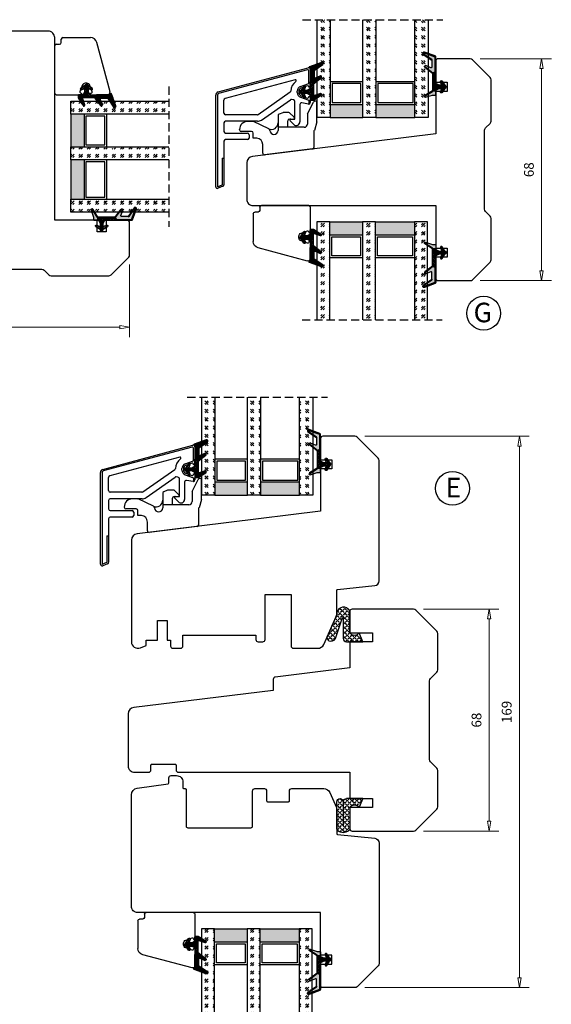
# Model space of a CAD drawing. Units: millimetres. Extents: x -1214 to -454, y -102 to 364.
# Drawn here: x -1050 to -887, y 52 to 354 of the extents above; entities that cross this region are included whole.
import ezdxf

# ---------------------------------------------------------------- set-up
doc = ezdxf.new("R2010")
doc.units = ezdxf.units.MM
for name, pattern in [('AIG_MITTE_2', [8, 5, -1, 1, -1]), ('GEN7A', [7.5, 5, -1.25, 0, -1.25]), ('HIDDEN', [0.375, 0.25, -0.125])]:
    doc.linetypes.add(name, pattern=pattern)
for name, color, linetype, lineweight in [('Dimensjon', 1, 'Continuous', 13), ('Mittellinie', 4, 'GEN7A', 25), ('Schraffur', 1, 'Continuous', 13)]:
    doc.layers.add(name, color=color, linetype=linetype, lineweight=lineweight)
for name, color, linetype in [('Klips', 7, 'Continuous'), ('S101_LOSHOLT_68_', 7, 'Continuous'), ('Tekst', 7, 'Continuous')]:
    doc.layers.add(name, color=color, linetype=linetype)
doc.styles.add('Natre', font='verdana.ttf', dxfattribs={"height": 2})
doc.dimstyles.new('Product', dxfattribs={"dimscale": 2, "dimtxt": 1.5, "dimasz": 1.5, "dimexe": 1.5, "dimexo": 1.5, "dimgap": 1, "dimtad": 1, "dimtxsty": 'Standard', "dimblk": 'CLOSEDBLANK', "dimcen": 1.5, "dimclrd": 256, "dimclre": 256, "dimclrt": 3, "dimadec": 1, "dimazin": 0, "dimtfac": 1, "dimtmove": 0, "dimatfit": 3, "dimfxl": 1, "dimlwd": -1, "dimlwe": -1, "dimarcsym": 0})
pattern_1 = [(45, (3.1785, -22.58184), (-0.280633, 0.280633), [])]

# ---------------------------------------------------------------- blocks, each defined once
blk = doc.blocks.new('QL 3056-3009')
h = blk.add_hatch()
h.set_pattern_fill('ANGLE', color=256, scale=0.15, angle=45)
h.set_pattern_definition([(45, (116.2154, -517.764), (-0.7408711, 0.7408711), [0.762, -0.28575]), (135, (116.2154, -517.764), (-0.7408711, -0.7408711), [0.762, -0.28575])])
h.paths.add_polyline_path([(3.9, 4.3, 0.414214), (2.9, 5.3), (-2.1, 5.3), (-1, 2.6, -0.508651), (1.9, 2.6), (1.9, -3.9, 0.253244), (2.36, -4.74, 0.297693), (5.45, -4.74, 0.253244), (5.9, -3.9), (5.9, 4.3, 0.414214), (4.9, 5.3, 0.414214)])
for p, q in [((-2.1, 5.3), (-1, 2.6)), ((-2.1, 5.3), (2.9, 5.3)), ((2.9, 5.3), (2.9, 5.3)), ((3.9, 4.3), (3.9, -3.2)), ((4.9, 5.3), (4.9, 5.3)), ((5.9, -3.9), (5.9, 4.3)), ((1.9, 2.6), (1.9, -3.9))]:
    blk.add_line(p, q)
for centre, radius, start, end in [((0.45, 1.54), 1.79, 36.0796, 143.9204), ((2.9, 4.3), 1, 0, 90), ((4.9, 4.3), 1, 90, 180), ((4.9, 4.3), 1, 0, 90), ((2.9, -3.9), 1, 180, 236.8442), ((3.9, -2.37), 2.83, 236.8442, 303.1558), ((4.9, -3.9), 1, 303.1558, 0)]:
    blk.add_arc(centre, radius, start, end)
blk = doc.blocks.new('_ClosedBlank')
at = {"color": 0, "linetype": 'ByBlock', "lineweight": -2}
for p, q in [((-1, 0.17), (0, 0)), ((-1, 0.17), (-1, -0.17)), ((0, 0), (-1, -0.17))]:
    blk.add_line(p, q, dxfattribs=at)
blk = doc.blocks.new('*D30')
at = {"layer": 'Defpoints', "color": 0, "transparency": 16777216}
for p in [(-947.3, 225.95), (-896.85, 225.95), (-947.3, 56.94)]:
    blk.add_point(p, dxfattribs=at)
at = {"layer": 'Dimensjon', "transparency": 16777216}
for p, q in [((-944.3, 225.95), (-893.85, 225.95)), ((-896.85, 59.94), (-896.85, 222.95)), ((-944.3, 56.94), (-893.85, 56.94))]:
    blk.add_line(p, q, dxfattribs=at)
at = {"layer": 'Dimensjon', "transparency": 16777216, "xscale": 3, "yscale": 3, "zscale": 3}
for p, rotation in [((-896.85, 225.95), 90), ((-896.85, 56.94), 270)]:
    blk.add_blockref('_ClosedBlank', p, dxfattribs=dict(at, rotation=rotation))
at = {"layer": 'Dimensjon', "color": 3, "transparency": 16777216, "insert": (-900.35, 141.44), "char_height": 3, "attachment_point": 5, "rotation": 90}
blk.add_mtext('169', dxfattribs=at)
blk = doc.blocks.new('*D29')
at = {"layer": 'Defpoints', "color": 0, "transparency": 16777216}
for p in [(-929.3, 172.94), (-906.11, 172.94), (-929.3, 104.94)]:
    blk.add_point(p, dxfattribs=at)
at = {"layer": 'Dimensjon', "transparency": 16777216}
for p, q in [((-926.3, 172.94), (-903.11, 172.94)), ((-906.11, 107.94), (-906.11, 169.94)), ((-926.3, 104.94), (-903.11, 104.94))]:
    blk.add_line(p, q, dxfattribs=at)
at = {"layer": 'Dimensjon', "transparency": 16777216, "xscale": 3, "yscale": 3, "zscale": 3}
for p, rotation in [((-906.11, 172.94), 90), ((-906.11, 104.94), 270)]:
    blk.add_blockref('_ClosedBlank', p, dxfattribs=dict(at, rotation=rotation))
at = {"layer": 'Dimensjon', "color": 3, "transparency": 16777216, "insert": (-909.61, 138.94), "char_height": 3, "attachment_point": 5, "rotation": 90}
blk.add_mtext('68', dxfattribs=at)
blk = doc.blocks.new('Schlegel pakning')
h = blk.add_hatch()
h.set_pattern_fill('LINE', color=256, scale=0.125, angle=45)
h.set_pattern_definition(pattern_1)
h.paths.add_polyline_path([(1.2, 6.58), (2.31, 6.99), (2.31, 7.31), (1.11, 6.87, 0.315299), (0.91, 6.59), (0.91, 6.09), (0.91, 2.08), (1.06, 1.99), (1.06, 5.9), (1.06, 6.39, -0.331542)])
h.paths.add_polyline_path([(4.46, 7.77, -0.883634), (4.63, 7.46), (2.31, 5.89), (2.31, 5.71), (4.74, 7.35, 0.883634), (4.37, 8.06), (2.31, 7.31), (2.31, 6.99)])
h.paths.add_polyline_path([(2.31, 5.89), (2.11, 5.75), (2.11, 5.57), (2.31, 5.71)], flags=17)
h.paths.add_polyline_path([(4.06, 3.94), (4.23, 3.71, -0.40073), (4.18, 3.43), (2.31, 2), (2.31, 1.81), (4.27, 3.31, 0.71659)])
h.paths.add_polyline_path([(2.31, 1.81), (2.31, 2), (1.77, 1.58), (1.91, 1.5)])
h = blk.add_hatch()
h.set_pattern_fill('HEX', color=256, scale=0.025)
h.set_pattern_definition([(0, (3.17848, -22.58184), (0, 0.13748153), [0.079375, -0.15875]), (120, (3.17848, -22.58184), (-0.1190625, -0.06874077), [0.079375, -0.15875]), (60, (3.25786, -22.58184), (-0.1190625, 0.06874077), [0.079375, -0.15875])])
h.paths.add_polyline_path([(2.11, 5.57), (2.11, 5.75), (2.31, 5.89), (2.31, 6.99), (1.2, 6.58, 0.331542), (1.06, 6.39), (1.06, 5.9), (1.06, 1.99), (1.77, 1.58), (2.31, 2), (2.31, 3.25, -0.414214), (2.11, 3.45)])
h.paths.add_polyline_path([(4.18, 3.43, 0.40073), (4.23, 3.71), (4.06, 3.94, 0.100645), (3.92, 3.91), (2.39, 3.26, -0.100645), (2.31, 3.25), (2.31, 2)])
h.paths.add_polyline_path([(4.63, 7.46, 0.883634), (4.46, 7.77), (2.31, 6.99), (2.31, 5.89)])
h.paths.add_polyline_path([(2.31, -4.23), (1.91, -3.99), (1.91, -3.81), (0.91, -3.81), (0.91, -4.91, 0.414214), (1.11, -5.11), (1.91, -5.11), (2.31, -5.25)])
h.paths.add_polyline_path([(2.31, -4.23), (2.31, -5.25), (4.02, -5.8, 0.079175), (4.11, -5.82), (4.24, -5.59, 0.405967), (4.19, -5.39)])
h = blk.add_hatch()
h.set_pattern_fill('NET', color=256, scale=0.125, angle=45)
h.set_pattern_definition([(45, (2.8099, -24.19313), (-0.280633, 0.280633), []), (135, (2.8099, -24.19313), (-0.280633, -0.280633), [])])
h.paths.add_polyline_path([(0.91, -1.61), (-0.09, -2.11), (-1.89, -2.11, 0.414214), (-2.19, -2.41), (-2.19, -2.81, 0.414214), (-1.89, -3.11), (-0.09, -3.11), (0.91, -3.61), (0.91, -3.81), (1.91, -3.81), (1.91, 1.5), (0.91, 2.08)])
h.paths.add_polyline_path([(1.16, -2.61, -1), (0.66, -2.61, -1)], flags=16)
h = blk.add_hatch()
h.set_pattern_fill('LINE', color=256, scale=0.125, angle=45)
h.set_pattern_definition(pattern_1)
h.paths.add_polyline_path([(-0.55, -1.13, 0.909718), (-1.08, -0.85), (-1.89, -2.11), (-0.95, -2.11)])
h.paths.add_polyline_path([(-1.08, -4.37, 0.909718), (-0.55, -4.1), (-0.95, -3.11), (-1.89, -3.11)])
h = blk.add_hatch()
h.set_pattern_fill('DOTS', color=256, scale=0.025)
h.set_pattern_definition([(0, (-10.363785, -14.74697), (0.01984375, 0.0396875), [0, -0.0396875])])
h.paths.add_polyline_path([(0.66, -2.61, 1), (1.16, -2.61, 1)])
h = blk.add_hatch()
h.set_pattern_fill('LINE', color=256, scale=0.125, angle=45)
h.set_pattern_definition(pattern_1)
h.paths.add_polyline_path([(2.31, -4.06), (2.31, -4.23), (4.19, -5.39, -0.405967), (4.24, -5.59), (4.11, -5.82, 0.756171), (4.27, -5.26)])
h.paths.add_polyline_path([(1.91, -3.81), (1.91, -3.99), (2.31, -4.23), (2.31, -4.06)])
for p, q in [((1.91, 1.5), (1.77, 1.58)), ((1.91, -3.55), (1.91, -3.6))]:
    blk.add_line(p, q)
at = {"linetype": 'AIG_MITTE_2'}
blk.add_line((-2.36, -2.61), (1.32, -2.61), dxfattribs=at)
for points in [[(1.06, 5.9), (1.06, 6.39), (1.06, 5.9), (1.06, 1.99), (0.91, 2.08), (0.91, 6.09), (0.91, 6.59, -0.315299), (1.11, 6.87), (4.37, 8.06, -0.883634), (4.74, 7.35), (2.11, 5.57), (2.11, 5.75), (4.63, 7.46, 0.883634), (4.46, 7.77), (1.2, 6.58, 0.331542), (1.06, 6.39)], [(1.77, 1.58), (4.18, 3.43, 0.40073), (4.23, 3.71, -0.40073), (4.18, 3.43), (1.77, 1.58), (1.91, 1.5), (4.27, 3.31, 0.71659), (4.06, 3.94), (4.23, 3.71)]]:
    blk.add_lwpolyline(points, format="xyb")
for points in [[(2.11, 5.57), (2.11, 3.45, 0.537257), (2.39, 3.26), (3.92, 3.91, -0.100645), (4.06, 3.94), (4.23, 3.71, -0.40073), (4.18, 3.43), (1.77, 1.58), (1.06, 1.99), (1.06, 5.9), (1.06, 1.99), (1.06, 5.9), (1.06, 6.39, -0.331542), (1.2, 6.58), (4.46, 7.77, -0.883634), (4.63, 7.46), (2.11, 5.75)], [(-1.89, -2.11), (-0.95, -2.11), (-0.55, -1.13, 0.909718), (-1.08, -0.85)], [(-0.55, -4.1), (-0.95, -3.11), (-1.89, -3.11), (-1.08, -4.37, 0.909718)], [(4.02, -5.8), (1.91, -5.11), (1.11, -5.11, -0.414214), (0.91, -4.91), (0.91, -3.81), (1.91, -3.81), (1.91, -3.99), (4.19, -5.39, -0.405967), (4.24, -5.59), (4.11, -5.82, -0.079175)], [(4.24, -5.59, 0.405967), (4.19, -5.39), (1.91, -3.99), (1.91, -3.81), (4.27, -5.26, -0.756171), (4.11, -5.82)]]:
    blk.add_lwpolyline(points, format="xyb", close=True)
at = {"linetype": 'Continuous'}
blk.add_lwpolyline([(-2.19, -2.81), (-2.19, -2.41, -0.414214), (-1.89, -2.11), (-0.09, -2.11), (0.91, -1.61), (0.91, 2.08), (1.06, 1.99), (0.91, 2.08), (1.91, 1.5), (0.91, 2.08), (1.06, 1.99), (1.77, 1.58), (1.91, 1.5), (1.91, -3.81), (0.91, -3.81), (0.91, -3.61), (-0.09, -3.11), (-1.89, -3.11, -0.414214)], format="xyb", close=True, dxfattribs=at)
blk.add_circle((0.91, -2.61), 0.25, dxfattribs=at)
blk = doc.blocks.new('34mm glass')
h = blk.add_hatch()
h.set_pattern_fill('GOST_GLASS', color=256, scale=0.3)
h.set_pattern_definition([(45, (-418.0692, -1043.7144), (2.5455844, -3e-16), [1.5, -2.1]), (45, (-417.4328, -1043.7144), (2.5455844, -3e-16), [0.6, -3]), (45, (-418.0692, -1043.078), (2.5455844, -3e-16), [0.6, -3])])
h.paths.add_polyline_path([(-3.92, 16.41), (-7.92, 16.41), (-7.92, 12.44, 0.02264), (-7.71, 12.14, -0.603868), (-7.92, 11.66), (-7.92, 6.4), (-7.77, 6.26, -0.598601), (-7.92, 5.57), (-7.92, 3.93), (-7.48, 3.58, -0.754525), (-7.77, 2.87), (-7.92, 2.89), (-7.92, -13.59), (-3.92, -13.59)])
h = blk.add_hatch(color=256)
h.dxf.hatch_style = 1
h.paths.add_polyline_path([(-3.92, 12.41), (6.08, 12.41), (6.08, 16.41), (-3.92, 16.41)])
h = blk.add_hatch()
h.set_pattern_fill('GOST_GLASS', color=256, scale=0.3)
h.set_pattern_definition([(45, (-404.0692, -1043.7144), (2.5455844, -3e-16), [1.5, -2.1]), (45, (-403.4328, -1043.7144), (2.5455844, -3e-16), [0.6, -3]), (45, (-404.0692, -1043.078), (2.5455844, -3e-16), [0.6, -3])])
h.paths.add_polyline_path([(10.08, 16.41), (6.08, 16.41), (6.08, 12.44, 0.02264), (6.29, 12.14, -0.603868), (6.08, 11.66), (6.08, 6.4), (6.23, 6.26, -0.598601), (6.08, 5.57), (6.08, 3.93), (6.52, 3.58, -0.754525), (6.23, 2.87), (6.08, 2.89), (6.08, -13.59), (10.08, -13.59)])
h = blk.add_hatch(color=256)
h.dxf.hatch_style = 1
h.paths.add_polyline_path([(10.08, 12.41), (22.08, 12.41), (22.08, 16.41), (10.08, 16.41)])
h = blk.add_hatch()
h.set_pattern_fill('GOST_GLASS', color=256, scale=0.3)
h.set_pattern_definition([(45, (-410.0692, -1043.7144), (2.5455844, -3e-16), [1.5, -2.1]), (45, (-409.4328, -1043.7144), (2.5455844, -3e-16), [0.6, -3]), (45, (-410.0692, -1043.078), (2.5455844, -3e-16), [0.6, -3])])
h.paths.add_polyline_path([(26.08, 16.41), (22.08, 16.41), (22.08, -13.59), (26.08, -13.59), (26.08, -3.16), (26.02, -3.17, -0.754525), (25.73, -2.45), (26.08, -2.19), (26.08, -0.43, -0.511575), (26.02, 0.22), (26.08, 0.27), (26.08, 5.64, -0.494166), (25.96, 6.11, 0.01189), (26.08, 6.26)])
for p, q in [((-3.92, 16.41), (-7.92, 16.41)), ((-7.92, 16.41), (-7.92, -13.59)), ((-3.92, 16.41), (6.08, 16.41)), ((-3.92, -13.59), (-3.92, 16.41)), ((10.08, 16.41), (6.08, 16.41)), ((6.08, 16.41), (6.08, -13.59)), ((10.08, 16.41), (22.08, 16.41)), ((10.08, -13.59), (10.08, 16.41)), ((26.08, 16.41), (22.08, 16.41)), ((22.08, 16.41), (22.08, -13.59)), ((26.08, -13.59), (26.08, 16.41)), ((-3.92, 12.41), (6.08, 12.41)), ((10.08, 12.41), (22.08, 12.41)), ((-3.32, 6.01), (-3.32, 11.81)), ((-3.32, 11.81), (5.48, 11.81)), ((5.48, 11.81), (5.48, 6.01)), ((10.68, 6.01), (10.68, 11.81)), ((10.68, 11.81), (21.48, 11.81)), ((21.48, 11.81), (21.48, 6.01)), ((6.08, 5.41), (-3.92, 5.41)), ((5.48, 6.01), (-3.32, 6.01)), ((22.08, 5.41), (10.08, 5.41)), ((21.48, 6.01), (10.68, 6.01))]:
    blk.add_line(p, q)
at = {"linetype": 'HIDDEN', "ltscale": 10}
blk.add_lwpolyline([(-12.42, -13.59), (30.58, -13.59)], dxfattribs=at)
blk = doc.blocks.new('*D37')
at = {"layer": 'Defpoints', "color": 0, "transparency": 16777216}
for p in [(-911.91, 341.64), (-890.03, 341.64), (-911.91, 273.64)]:
    blk.add_point(p, dxfattribs=at)
at = {"layer": 'Dimensjon', "transparency": 16777216}
for p, q in [((-908.91, 341.64), (-887.03, 341.64)), ((-890.03, 276.64), (-890.03, 338.64)), ((-908.91, 273.64), (-887.03, 273.64))]:
    blk.add_line(p, q, dxfattribs=at)
at = {"layer": 'Dimensjon', "transparency": 16777216, "xscale": 3, "yscale": 3, "zscale": 3}
for p, rotation in [((-890.03, 341.64), 90), ((-890.03, 273.64), 270)]:
    blk.add_blockref('_ClosedBlank', p, dxfattribs=dict(at, rotation=rotation))
at = {"layer": 'Dimensjon', "color": 3, "transparency": 16777216, "insert": (-893.53, 307.64), "char_height": 3, "attachment_point": 5, "rotation": 90}
blk.add_mtext('68', dxfattribs=at)
blk = doc.blocks.new('*D40')
at = {"layer": 'Defpoints', "color": 0, "transparency": 16777216}
for p in [(-1094.43, 281.55), (-1016.43, 281.55), (-1016.43, 259.34)]:
    blk.add_point(p, dxfattribs=at)
at = {"layer": 'Dimensjon', "transparency": 16777216}
for p, q in [((-1094.43, 278.55), (-1094.43, 256.34)), ((-1016.43, 278.55), (-1016.43, 256.34)), ((-1091.43, 259.34), (-1019.43, 259.34))]:
    blk.add_line(p, q, dxfattribs=at)
at = {"layer": 'Dimensjon', "transparency": 16777216, "xscale": 3, "yscale": 3, "zscale": 3, "rotation": 180}
blk.add_blockref('_ClosedBlank', (-1094.43, 259.34), dxfattribs=at)
at = {"layer": 'Dimensjon', "transparency": 16777216, "xscale": 3, "yscale": 3, "zscale": 3}
blk.add_blockref('_ClosedBlank', (-1016.43, 259.34), dxfattribs=at)
at = {"layer": 'Dimensjon', "color": 3, "transparency": 16777216, "insert": (-1055.43, 262.84), "char_height": 3, "attachment_point": 5}
blk.add_mtext('78', dxfattribs=at)
blk = doc.blocks.new('50.0809')
at = {"color": 7, "linetype": 'Continuous', "lineweight": 25}
for p, q in [((8.56, 12.09), (7.97, 12.09)), ((8.56, 5.71), (8.56, 12.09)), ((5.71, 8.19), (7.52, 11.82)), ((-3.34, 7.6), (-3.34, 4.09)), ((-1.84, 8.56), (-3.03, 8.06)), ((-0.05, 8.59), (-1.64, 8.59)), ((-0.34, 4.09), (-0.34, 6.09)), ((0.16, 6.59), (1.66, 6.59)), ((1.51, 7.24), (0.3, 8.45)), ((1.66, 6.59), (1.66, 6.89)), ((5.66, 7.97), (5.66, 5.09)), ((-15.14, 3.29), (-15.14, 3.39)), ((-11.06, 5.89), (-12.64, 5.89)), ((-6.13, 3.6), (-10.84, 5.85)), ((-5.84, 3.14), (-5.84, 3.15)), ((-3.34, 4.09), (-3.34, 3.14)), ((4.66, 4.09), (-3.34, 4.09)), ((7.66, 3.09), (7.86, 3.09)), ((7.66, 3.09), (7.66, -2.08)), ((8.56, 5.71), (7.86, 3.09)), ((-11.44, 2.79), (-14.64, 2.79)), ((-10.94, 0.79), (-10.94, 2.29)), ((-10.34, 0.79), (-10.94, 0.79)), ((-8.04, -3.88), (-8.04, -1.22)), ((7.22, -2.57), (-7.48, -4.38))]:
    blk.add_line(p, q, dxfattribs=at)
for centre, radius, start, end in [((7.97, 11.59), 0.5, 90, 153.4349), ((-2.84, 7.6), 0.5, 112.5, 180), ((-1.64, 8.09), 0.5, 90, 112.5), ((0.16, 6.09), 0.5, 90, 180), ((-0.05, 8.09), 0.5, 45, 90), ((1.16, 6.89), 0.5, 0, 45), ((6.16, 7.97), 0.5, 153.4349, 180), ((-12.64, 3.39), 2.5, 90, 180), ((-14.64, 3.29), 0.5, 180, 270), ((-11.06, 5.39), 0.5, 64.5, 90), ((-5.34, 5.44), 2, 244.5, 0), ((-6.34, 3.15), 0.5, 0, 64.5), ((-4.59, 3.14), 1.25, 180, 0), ((4.66, 5.09), 1, 270, 0), ((-11.44, 2.29), 0.5, 0, 90), ((-10.34, -4.21), 5, 84.2608, 90), ((-10.04, -1.22), 2, 0, 84.2608), ((7.16, -2.08), 0.5, 277, 0), ((-7.54, -3.88), 0.5, 180, 277)]:
    blk.add_arc(centre, radius, start, end, dxfattribs=at)
blk = doc.blocks.new('50.0816')
at = {"color": 7, "linetype": 'Continuous', "lineweight": 25}
for p, q in [((-11.48, 3.4), (16.15, 10.81)), ((15.9, 10.22), (-11.35, 2.92)), ((16.28, 5.99), (16.28, 9.93)), ((16.78, 10.32), (16.78, 4.92)), ((12.11, 7.13), (-9.35, 1.38)), ((0.75, -3.51), (10.63, 3.4)), ((12.76, 3.18), (12.76, 3.66)), ((13.26, 3.66), (13.26, 3.18)), ((13.74, 5.07), (16.28, 5.99)), ((15.87, 5.31), (13.92, 4.6)), ((16.28, 4.82), (16.28, 5.03)), ((16.68, 4.82), (16.28, 4.82)), ((-12.22, -25.68), (-12.22, 2.44)), ((-11.72, 2.44), (-11.72, -25.68)), ((-9.72, -3.1), (-9.72, 0.9)), ((1.77, -5.24), (10.67, 0.99)), ((11.66, 0.97), (11.05, 1.08)), ((12.08, -4.93), (12.08, 0.47)), ((13.74, 1.77), (16.28, 0.85)), ((13.92, 2.24), (15.87, 1.53)), ((16.19, -0.33), (14.16, 0.02)), ((16.28, 2.02), (16.68, 2.02)), ((16.28, 1.81), (16.28, 2.02)), ((16.28, 0.85), (16.28, -0.34)), ((16.78, 1.92), (16.78, 0.16)), ((13.58, -0.47), (13.58, -5.79)), ((0.47, -3.6), (-9.22, -3.6)), ((0.62, -5.6), (-9.22, -5.6)), ((11.7, -6.57), (10.57, -5.44)), ((10.78, -4.93), (12.08, -4.93)), ((-9.72, -6.1), (-9.72, -8.73)), ((-9.72, -11.73), (-9.72, -16.95)), ((-9.22, -9.23), (-2.52, -9.23)), ((-2.52, -11.23), (-9.22, -11.23)), ((-2.02, -9.73), (-2.02, -10.73)), ((-10.22, -16.95), (-9.72, -16.95)), ((-10.22, -16.95), (-10.22, -25.06)), ((-9.72, -16.95), (-9.72, -25.06)), ((-11.72, -25.68), (-10.22, -25.06)), ((-10.03, -25.52), (-11.53, -26.14))]:
    blk.add_line(p, q, dxfattribs=at)
for centre, radius, start, end in [((15.98, 9.93), 0.3, 0, 105), ((16.28, 10.32), 0.5, 0, 105), ((14.26, 3.66), 3.5, 123.0918, 180.1875), ((12.18, 6.84), 0.3, 303.0918, 105), ((-11.22, 2.44), 1, 105, 180), ((10.46, 3.65), 0.3, 305, 0.1875), ((14.26, 3.66), 1.5, 110, 180), ((14.26, 3.18), 1.5, 180, 250), ((14.26, 3.66), 1, 110, 180), ((14.26, 3.18), 1, 180, 250), ((15.98, 5.03), 0.3, 0, 110), ((16.68, 4.92), 0.1, 270, 0), ((-11.22, 2.44), 0.5, 105, 180), ((-9.22, 0.9), 0.5, 105, 180), ((10.96, 0.58), 0.5, 80.0851, 125), ((11.58, 0.47), 0.5, 0, 80.0851), ((14.08, -0.47), 0.5, 80.0851, 180), ((15.98, 1.81), 0.3, 250, 0), ((16.28, 0.16), 0.5, 270, 0), ((16.68, 1.92), 0.1, 0, 90), ((16.28, 0.16), 0.5, 260.0851, 270), ((-9.22, -3.1), 0.5, 180, 270), ((-9.22, -6.1), 0.5, 90, 180), ((0.47, -3.1), 0.5, 270, 305), ((0.62, -3.6), 2, 270, 305), ((10.78, -5.23), 0.3, 90, 225), ((12.48, -5.79), 1.1, 225, 0), ((-9.22, -8.73), 0.5, 180, 270), ((-9.22, -11.73), 0.5, 90, 180), ((-2.52, -9.73), 0.5, 0, 90), ((-2.52, -10.73), 0.5, 270, 0), ((-11.72, -25.68), 0.5, 180, 292.5), ((-10.22, -25.06), 0.5, 292.5, 0)]:
    blk.add_arc(centre, radius, start, end, dxfattribs=at)
blk = doc.blocks.new('NAT glasspakning V2')
at = {"layer": 'Schraffur'}
h = blk.add_hatch(dxfattribs=at)
h.set_pattern_fill('LINE', color=0, scale=0.125, angle=45)
h.set_pattern_definition([(45, (2896.1139, 1455.50212), (-0.280633004, 0.280633004), [])])
h.paths.add_polyline_path([(0.29, 7.58), (3.55, 8.76, -0.883634), (3.71, 8.45), (1.2, 6.74), (1.2, 6.56), (3.82, 8.34, 0.883634), (3.46, 9.05), (-0.22, 7.71, 0.634213), (-0.25, 7.35, -0.269494), (0, 6.91), (0, 3.07), (0.15, 2.98), (0.15, 6.89), (0.15, 7.38, -0.331542)])
h = blk.add_hatch(dxfattribs=at)
h.set_pattern_fill('LINE', color=0, scale=0.125, angle=45)
h.set_pattern_definition([(45, (2895.6139, 1455.50212), (-0.280633004, 0.280633004), [])])
h.paths.add_polyline_path([(3.27, 4.43, 0.40073), (3.31, 4.7), (3.15, 4.93, 0.100645), (3.01, 4.91), (1.48, 4.25, -0.537257), (1.2, 4.44), (1.2, 6.56), (1.2, 6.74), (3.71, 8.45, 0.883634), (3.55, 8.76), (0.29, 7.58, 0.331542), (0.15, 7.38), (0.15, 6.89), (0.15, 2.98), (0.86, 2.57)])
h = blk.add_hatch(dxfattribs=at)
h.set_pattern_fill('HEX', color=0, scale=0.025)
h.set_pattern_definition([(0, (2896.11389, 1455.50212), (0, 0.137481533), [0.079375, -0.15875]), (120, (2896.11389, 1455.50212), (-0.1190625, -0.0687407664), [0.079375, -0.15875]), (60, (2896.19327, 1455.50212), (-0.1190625, 0.0687407664), [0.079375, -0.15875])])
edge = h.paths.add_edge_path()
edge.add_line((1.2, 6.56), (1.2, 4.44))
edge.add_arc((1.4, 4.44), 0.2, 180, 292.9888)
edge.add_line((1.48, 4.25), (3.01, 4.91))
edge.add_arc((3.15, 4.58), 0.35, 90, 112.9888, ccw=False)
edge.add_line((3.15, 4.93), (3.31, 4.7))
edge.add_arc((3.15, 4.58), 0.2, -52.5, 34.8499, ccw=False)
edge.add_line((3.27, 4.43), (0.86, 2.57))
edge.add_line((0.86, 2.57), (0.15, 2.98))
edge.add_line((0.15, 2.98), (0.15, 6.89))
edge.add_line((0.15, 6.89), (0.15, 2.98))
edge.add_line((0.15, 2.98), (0.15, 6.89))
edge.add_line((0.15, 6.89), (0.15, 7.38))
edge.add_arc((0.35, 7.38), 0.2, 106.6299, 180, ccw=False)
edge.add_line((0.29, 7.58), (3.55, 8.76))
edge.add_arc((3.61, 8.6), 0.178, -55.8596, 110, ccw=False)
edge.add_line((3.71, 8.45), (1.2, 6.74))
edge.add_line((1.2, 6.74), (1.2, 6.56))
h = blk.add_hatch(dxfattribs=at)
h.set_pattern_fill('NET', color=0, scale=0.125, angle=45)
h.set_pattern_definition([(45, (1.8989, -21.58154), (-0.280633, 0.280633), []), (135, (1.8989, -21.58154), (-0.280633, -0.280633), [])])
h.paths.add_polyline_path([(0, 1), (-1, 0.5), (-2.8, 0.5, 0.414214), (-3.1, 0.2), (-3.1, -0.2, 0.414214), (-2.8, -0.5), (-1, -0.5), (0, -1), (0, -1.2), (1, -1.2), (1, 2.49), (0, 3.07)])
h.paths.add_polyline_path([(0.25, 0, -1), (-0.25, 0, -1)], flags=16)
h = blk.add_hatch(dxfattribs=at)
h.set_pattern_fill('LINE', color=0, scale=0.125, angle=45)
h.set_pattern_definition([(45, (2908.10083, 1452.95436), (-0.280633004, 0.280633004), [])])
edge = h.paths.add_edge_path()
edge.add_line((-2.8, 0.5), (-1.86, 0.5))
edge.add_line((-1.86, 0.5), (-1.46, 1.49))
edge.add_arc((-1.74, 1.6), 0.3, 338.1361, 507.3095)
edge.add_line((-1.99, 1.76), (-2.8, 0.5))
edge = h.paths.add_edge_path()
edge.add_line((-1.46, -1.49), (-1.86, -0.5))
edge.add_line((-1.86, -0.5), (-2.8, -0.5))
edge.add_line((-2.8, -0.5), (-1.99, -1.76))
edge.add_arc((-1.74, -1.6), 0.3, 212.6905, 381.8639)
h = blk.add_hatch(dxfattribs=at)
h.set_pattern_fill('DOTS', color=0, scale=0.025)
h.set_pattern_definition([(0, (-11.274806, -12.135378), (0.01984375, 0.0396875), [0, -0.0396875])])
h.paths.add_polyline_path([(-0.25, 0, 1), (0.25, 0, 1)])
h = blk.add_hatch(dxfattribs=at)
h.set_pattern_fill('HEX', color=0, scale=0.025)
h.set_pattern_definition([(0, (2896.11389, 1455.81921), (0, 0.137481533), [0.079375, -0.15875]), (120, (2896.11389, 1455.81921), (-0.1190625, -0.0687407664), [0.079375, -0.15875]), (60, (2896.19327, 1455.81921), (-0.1190625, 0.0687407664), [0.079375, -0.15875])])
edge = h.paths.add_edge_path()
edge.add_line((3.11, -0.51), (1, -1.2))
edge.add_line((1, -1.2), (0, -1.2))
edge.add_line((0, -1.2), (0, -2.3))
edge.add_arc((0.2, -2.3), 0.2, 180, 270)
edge.add_line((0.2, -2.5), (1, -2.5))
edge.add_line((1, -2.5), (1, -2.33))
edge.add_line((1, -2.33), (3.28, -0.92))
edge.add_arc((3.2, -0.8), 0.15, 301.6179, 390)
edge.add_line((3.33, -0.72), (3.2, -0.5))
edge.add_arc((3.2, -0.8), 0.3, 90, 108.1079)
h = blk.add_hatch(dxfattribs=at)
h.set_pattern_fill('LINE', color=0, scale=0.125, angle=45)
h.set_pattern_definition([(45, (2.26746, -21.27316), (-0.280633, 0.280633), [])])
h.paths.add_polyline_path([(1.4, -2.26), (1.4, -2.08), (3.28, -0.92, 0.405967), (3.33, -0.72), (3.2, -0.5, -0.756171), (3.36, -1.05)])
h.paths.add_polyline_path([(1, -2.5), (1, -2.33), (1.4, -2.08), (1.4, -2.26)])
at = {"color": 0}
for p, q in [((1, 2.49), (0.86, 2.57)), ((1, -0.94), (1, -0.99))]:
    blk.add_line(p, q, dxfattribs=at)
blk.add_lwpolyline([(0.15, 7.38, -0.331542), (0.29, 7.58), (3.55, 8.76, -0.883634), (3.71, 8.45), (1.2, 6.74), (1.2, 6.56), (3.82, 8.34, 0.883634), (3.46, 9.05), (-0.22, 7.71, 0.634213), (-0.25, 7.35, -0.269494), (0, 6.91), (0, 3.07), (0.15, 2.98), (0.15, 6.89), (0.15, 7.38), (0.15, 6.89)], format="xyb")
for points in [[(1.2, 6.56), (1.2, 4.44, 0.537257), (1.48, 4.25), (3.01, 4.91, -0.100645), (3.15, 4.93), (3.31, 4.7, -0.40073), (3.27, 4.43), (0.86, 2.57), (0.15, 2.98), (0.15, 6.89), (0.15, 2.98), (0.15, 6.89), (0.15, 7.38, -0.331542), (0.29, 7.58), (3.55, 8.76, -0.883634), (3.71, 8.45), (1.2, 6.74)], [(-2.8, 0.5), (-1.86, 0.5), (-1.46, 1.49, 0.909718), (-1.99, 1.76)], [(-1.46, -1.49), (-1.86, -0.5), (-2.8, -0.5), (-1.99, -1.76, 0.909718)], [(3.11, -0.51), (1, -1.2), (0, -1.2), (0, -2.3, 0.414214), (0.2, -2.5), (1, -2.5), (1, -2.33), (3.28, -0.92, 0.405967), (3.33, -0.72), (3.2, -0.5, 0.079175)], [(3.33, -0.72, -0.405967), (3.28, -0.92), (1, -2.33), (1, -2.5), (3.36, -1.05, 0.756171), (3.2, -0.5)]]:
    blk.add_lwpolyline(points, format="xyb", close=True, dxfattribs=at)
at = {"color": 0, "linetype": 'Continuous'}
blk.add_lwpolyline([(-3.1, -0.2), (-3.1, 0.2, -0.414214), (-2.8, 0.5), (-1, 0.5), (0, 1), (0, 3.07), (0.15, 2.98), (0, 3.07), (1, 2.49), (0, 3.07), (0.15, 2.98), (0.86, 2.57), (1, 2.49), (1, -1.2), (0, -1.2), (0, -1), (-1, -0.5), (-2.8, -0.5, -0.414214)], format="xyb", close=True, dxfattribs=at)
at = {"color": 0}
blk.add_lwpolyline([(0.86, 2.57), (3.27, 4.43, 0.40073), (3.31, 4.7, -0.40073), (3.27, 4.43), (0.86, 2.57), (1, 2.49), (3.36, 4.31, 0.71659), (3.15, 4.93), (3.31, 4.7)], format="xyb", dxfattribs=at)
at = {"color": 0, "linetype": 'Continuous'}
blk.add_circle((0, 0), 0.25, dxfattribs=at)
at = {"layer": 'Mittellinie', "color": 0, "linetype": 'AIG_MITTE_2'}
blk.add_line((-3.5, 0), (0.41, 0), dxfattribs=at)
blk = doc.blocks.new('50.0811')
at = {"color": 7, "linetype": 'Continuous', "lineweight": 25}
for p, q in [((8.23, 8.4), (-6.91, 4.34)), ((9.11, 2.55), (9.11, 7.72)), ((-8.39, -6.08), (-8.39, 2.41)), ((5.61, 1.29), (5.61, 0.81)), ((8.2, 2.94), (6.26, 2.23)), ((8.61, 2.45), (8.61, 2.66)), ((9.01, 2.45), (8.61, 2.45)), ((6.26, -0.13), (8.2, -0.84)), ((8.61, -0.35), (9.01, -0.35)), ((8.61, -0.55), (8.61, -0.35)), ((9.11, -8.08), (9.11, -0.45)), ((-6.89, -6.58), (-7.89, -6.58)), ((-6.39, -8.08), (-6.39, -7.08)), ((-1.39, -8.58), (-5.89, -8.58)), ((4.11, -8.58), (-1.39, -8.58)), ((8.61, -8.58), (4.11, -8.58))]:
    blk.add_line(p, q, dxfattribs=at)
for centre, radius, start, end in [((8.41, 7.72), 0.7, 0, 105), ((-6.39, 2.41), 2, 105, 180), ((6.61, 1.29), 1, 110, 180), ((6.61, 0.81), 1, 180, 250), ((8.31, 2.66), 0.3, 0, 110), ((9.01, 2.55), 0.1, 270, 0), ((8.31, -0.55), 0.3, 250, 0), ((9.01, -0.45), 0.1, 0, 90), ((-7.89, -6.08), 0.5, 180, 270), ((-6.89, -7.08), 0.5, 0, 90), ((-5.89, -8.08), 0.5, 180, 270), ((8.61, -8.08), 0.5, 270, 0)]:
    blk.add_arc(centre, radius, start, end, dxfattribs=at)

msp = doc.modelspace()

# ---------------------------------------------------------------- hatches: boundary and pattern name
h = msp.add_hatch()
h.set_pattern_fill('ANGLE', color=256, scale=0.15, angle=225)
h.set_pattern_definition([(225, (-1285.2793, -127.6229), (0.7408711, -0.7408711), [0.762, -0.28575]), (315, (-1285.2793, -127.6229), (0.7408711, 0.7408711), [0.762, -0.28575])])
edge = h.paths.add_edge_path()
edge.add_line((-952.883, 171.316), (-955.898, 164.336))
edge.add_arc((-954.36, 164.478), 1.545, 185.27578, 231.74113)
edge.add_arc((-954.666, 164.752), 1.622, 246.36457, 328.67935)
edge.add_line((-953.281, 163.908), (-951.127, 170.368))
edge.add_arc((-951.011, 170.312), 0.129, 7.20251, 154.21313, ccw=False)
edge.add_line((-950.883, 170.328), (-950.883, 163.94))
edge.add_arc((-949.883, 163.94), 1, 180, 270)
edge.add_line((-949.883, 162.94), (-944.883, 162.94))
edge.add_line((-944.883, 162.94), (-945.983, 165.646))
edge.add_arc((-947.433, 166.702), 1.794, 216.07956, 323.92044, ccw=False)
edge.add_line((-948.883, 165.646), (-948.883, 172.143))
edge.add_arc((-949.883, 172.143), 1, 360, 416.84416)
edge.add_arc((-950.781, 171.447), 2.106, 46.68674, 183.58468)

# ---------------------------------------------------------------- linework, layer by layer
at = {"color": 7, "linetype": 'Continuous', "ltscale": 25.4}
msp.add_lwpolyline([(-1067.515, 277.136), (-1043.344, 277.136, -0.1989124), (-1042.636, 276.843), (-1041.222, 275.429, 0.1989124), (-1040.515, 275.136), (-1022.844, 275.136, 0.1989124), (-1022.136, 275.429), (-1016.722, 280.843, 0.1989124), (-1016.429, 281.55), (-1016.429, 291.436, 0.4142136), (-1017.129, 292.136), (-1023.629, 292.136), (-1023.629, 288.636), (-1026.429, 288.636), (-1026.429, 292.136), (-1039.429, 292.136), (-1039.429, 348.136, 0.4142136), (-1041.429, 350.136), (-1069.429, 350.136, 0.4142136)], format="xyb", dxfattribs=at)
at = {"linetype": 'Continuous', "ltscale": 25.4}
msp.add_lwpolyline([(-905.493, 292.727, 0.1989124), (-905.786, 293.434), (-907.2, 294.848, -0.1989124), (-907.493, 295.555), (-907.493, 319.727, -0.1989124), (-907.2, 320.434), (-905.786, 321.848, 0.1989124), (-905.493, 322.555), (-905.493, 335.227, 0.1989124), (-905.786, 335.934), (-911.2, 341.348, 0.1989124), (-911.907, 341.641), (-921.793, 341.641, 0.4142136), (-922.493, 340.941), (-922.493, 334.441), (-918.993, 334.441), (-918.993, 331.641), (-922.493, 331.641), (-922.493, 318.641), (-978.737, 311.735, 0.3788661), (-980.493, 309.75), (-980.493, 298.641, 0.4142136), (-978.493, 296.641), (-922.493, 296.641), (-922.493, 283.641), (-918.993, 283.641), (-918.993, 280.841), (-922.493, 280.841), (-922.493, 274.341, 0.4142136), (-921.793, 273.641), (-911.907, 273.641, 0.1989124), (-911.2, 273.934), (-905.786, 279.348, 0.1989124), (-905.493, 280.055)], format="xyb", close=True, dxfattribs=at)
for points in [[(-966.183, 160.945), (-958.708, 160.945, 0.2961217), (-956.881, 162.131), (-952.97, 170.909, 0.1051895), (-952.883, 171.316), (-952.883, 178.675, -0.383864), (-952.614, 178.974), (-941.226, 180.171, 0.383864), (-939.883, 181.662), (-939.883, 218.531, 0.1989124), (-940.176, 219.238), (-946.59, 225.652, 0.1989124), (-947.297, 225.945), (-957.183, 225.945, 0.4142136), (-957.883, 225.245), (-957.883, 218.745), (-954.383, 218.745), (-954.383, 215.945), (-957.883, 215.945), (-957.883, 202.945), (-1014.127, 196.039, 0.3788661), (-1015.883, 194.054), (-1015.883, 162.945, 0.5345111), (-1013.118, 161.097), (-1011.383, 161.816), (-1011.383, 163.445), (-1007.883, 163.445), (-1007.883, 169.445), (-1004.883, 169.445), (-1004.883, 163.445), (-1003.883, 163.445), (-1003.883, 161.645, 0.4142136), (-1003.183, 160.945), (-1000.783, 160.945, 0.4142136), (-1000.083, 161.645), (-1000.083, 164.945), (-977.683, 164.945), (-977.683, 163.645, 0.4142136), (-976.983, 162.945), (-975.583, 162.945, 0.4142136), (-974.883, 163.645), (-974.883, 177.445), (-966.883, 177.445), (-966.883, 161.645, 0.4142136)], [(-1014.161, 118.066), (-1004.641, 119.404, 0.3738847), (-1004.383, 119.701), (-1004.383, 121.24, -0.4142136), (-1003.683, 121.94), (-1002.083, 121.94, -0.4142136), (-1000.083, 119.94), (-1000.083, 118.24, 0.4142136), (-999.783, 117.94), (-999.383, 117.94, -0.4142136), (-999.083, 117.64), (-999.083, 106.44, 0.4142136), (-998.583, 105.94), (-979.183, 105.94, 0.4142136), (-978.683, 106.44), (-978.683, 117.24, -0.4142136), (-977.983, 117.94), (-975.083, 117.94, -0.4142136), (-974.383, 117.24), (-974.383, 114.24, 0.4142136), (-974.083, 113.94), (-967.683, 113.94, 0.4142136), (-967.383, 114.24), (-967.383, 117.24, -0.4142136), (-966.683, 117.94), (-956.853, 117.94, -0.2962135), (-955.026, 116.754), (-952.969, 112.134, -0.1051042), (-952.883, 111.728), (-952.883, 104.21, 0.383864), (-952.614, 103.912), (-941.226, 102.715, -0.383864), (-939.883, 101.223), (-939.883, 64.355, -0.1989124), (-940.176, 63.647), (-946.59, 57.233, -0.1989124), (-947.297, 56.94), (-957.183, 56.94, -0.4142136), (-957.883, 57.64), (-957.883, 64.14), (-954.383, 64.14), (-954.383, 66.94), (-957.883, 66.94), (-957.883, 79.94), (-1013.883, 79.94, -0.4142136), (-1015.883, 81.94), (-1015.883, 116.086, -0.3738847)]]:
    msp.add_lwpolyline(points, format="xyb", close=True)
msp.add_lwpolyline([(-952.883, 171.316), (-955.898, 164.336, 0.2055677), (-955.317, 163.266), (-955.317, 163.266, 0.375451), (-953.281, 163.908), (-951.127, 170.368, -0.7468076), (-950.883, 170.328), (-950.883, 163.94, 0.4142136), (-949.883, 162.94), (-949.883, 162.94), (-944.883, 162.94), (-945.983, 165.646, -0.5086513), (-948.883, 165.646), (-948.883, 172.143, 0.2532439), (-949.336, 172.98, 0.6802242), (-952.883, 171.316)], format="xyb")
at = {"layer": 'S101_LOSHOLT_68_', "color": 7, "linetype": 'Continuous', "ltscale": 25.4}
msp.add_lwpolyline([(-1001.483, 122.94), (-948.883, 122.94), (-948.883, 114.94), (-941.883, 114.94), (-941.883, 112.14), (-948.883, 112.14), (-948.883, 105.64, 0.4142136), (-948.183, 104.94), (-929.297, 104.94, 0.1989124), (-928.59, 105.233), (-922.176, 111.647, 0.1989124), (-921.883, 112.355), (-921.883, 123.526, 0.1989124), (-922.176, 124.233), (-924.09, 126.147, -0.1989124), (-924.383, 126.855), (-924.383, 151.026, -0.1989124), (-924.09, 151.733), (-922.176, 153.647, 0.1989124), (-921.883, 154.355), (-921.883, 165.526, 0.1989124), (-922.176, 166.233), (-928.59, 172.647, 0.1989124), (-929.297, 172.94), (-948.183, 172.94, 0.4142136), (-948.883, 172.24), (-948.883, 165.74), (-941.883, 165.74), (-941.883, 162.94), (-948.883, 162.94), (-948.883, 154.94), (-971.768, 152.13, 0.3788661), (-972.383, 151.436), (-972.383, 148.055), (-1015.127, 142.807, 0.3788661), (-1016.883, 140.821), (-1016.883, 124.94, 0.4142136), (-1014.883, 122.94), (-1010.583, 122.94, 0.4142136), (-1009.883, 123.64), (-1009.883, 125.14, -0.4142136), (-1009.583, 125.44), (-1002.483, 125.44, -0.4142136), (-1002.183, 125.14), (-1002.183, 123.64, 0.4142136)], format="xyb", close=True, dxfattribs=at)
at = {"layer": 'Tekst', "lineweight": 30}
for centre in [(-907.785, 263.649), (-917.34, 209.979)]:
    msp.add_circle(centre, 5.196, dxfattribs=at)

# ---------------------------------------------------------------- block references
at = {"xscale": -1}
for name, p, rotation in [('34mm glass', (-950.955, 340.043), 180), ('34mm glass', (-1018.014, 320.709), 90), ('Schlegel pakning', (-1022.409, 291.225), 270), ('NAT glasspakning V2', (-960.998, 286.891), 180), ('34mm glass', (-986.345, 224.347), 180), ('NAT glasspakning V2', (-996.387, 70.191), 180)]:
    msp.add_blockref(name, p, dxfattribs=dict(at, rotation=rotation))
for name, p in [('Schlegel pakning', (-921.582, 335.654)), ('Schlegel pakning', (-956.972, 219.958)), ('QL 3056-3009', (-946.978, 109.636))]:
    msp.add_blockref(name, p, dxfattribs=at)
for name, p in [('NAT glasspakning V2', (-960.992, 331.51)), ('34mm glass', (-951.065, 275.226)), ('NAT glasspakning V2', (-996.382, 215.814)), ('34mm glass', (-986.455, 58.525))]:
    msp.add_blockref(name, p)
for name, p, rotation in [('NAT glasspakning V2', (-1029.68, 330.641), 270), ('Schlegel pakning', (-921.582, 279.621), 180), ('Schlegel pakning', (-956.972, 62.92), 180)]:
    msp.add_blockref(name, p, dxfattribs=dict(rotation=rotation))
at = {"layer": 'Dimensjon', "rotation": 270}
msp.add_blockref('50.0811', (-1030.853, 339.747), dxfattribs=at)
at = {"layer": 'Dimensjon'}
for p in [(-977.769, 328.088), (-1013.159, 212.392)]:
    msp.add_blockref('50.0816', p, dxfattribs=at)
at = {"layer": 'Dimensjon', "xscale": -1, "rotation": 180}
for p in [(-970.104, 288.064), (-1005.494, 71.364)]:
    msp.add_blockref('50.0811', p, dxfattribs=at)
at = {"layer": 'Klips'}
for p in [(-967.551, 316.568), (-1002.941, 200.872)]:
    msp.add_blockref('50.0809', p, dxfattribs=at)

# ---------------------------------------------------------------- texts
at = {"layer": 'Tekst', "char_height": 6, "attachment_point": 1, "style": 'Natre'}
for s, insert in [('G', (-910.89, 266.885)), ('E', (-919.484, 213.215))]:
    msp.add_mtext_dynamic_manual_height_columns(s, width=18.39668, gutter_width=10, heights=[0], dxfattribs=dict(at, insert=insert))

# ---------------------------------------------------------------- dimensions: what is measured, and where the dimension line sits
at = {"layer": 'Dimensjon'}
dim = msp.add_linear_dim(base=(-890.034, 341.641), p1=(-911.907, 273.641), p2=(-911.907, 341.641), angle=90, dimstyle='Product', dxfattribs=at)
dim.commit()
dim.dimension.update_dxf_attribs({"geometry": '*D37', "text_midpoint": (-893.534, 307.641)})
dim = msp.add_linear_dim(base=(-1016.429, 259.335), p1=(-1094.429, 281.55), p2=(-1016.429, 281.55), dimstyle='Product', dxfattribs=at)
dim.commit()
dim.dimension.update_dxf_attribs({"geometry": '*D40', "text_midpoint": (-1055.429, 262.835)})
for base, p1, p2, picture, middle in [((-896.8547, 225.9452), (-947.2972, 56.9403), (-947.2972, 225.9452), '*D30', (-896.8547, 141.4428)), ((-906.109, 172.94), (-929.297, 104.94), (-929.297, 172.94), '*D29', (-906.109, 138.94))]:
    dim = msp.add_linear_dim(base=base, p1=p1, p2=p2, angle=90, dimstyle='Product', dxfattribs=at)
    dim.commit()
    dim.dimension.update_dxf_attribs({"geometry": picture, "text_midpoint": middle, "dimtype": 160})

doc.saveas('drawing.dxf')
